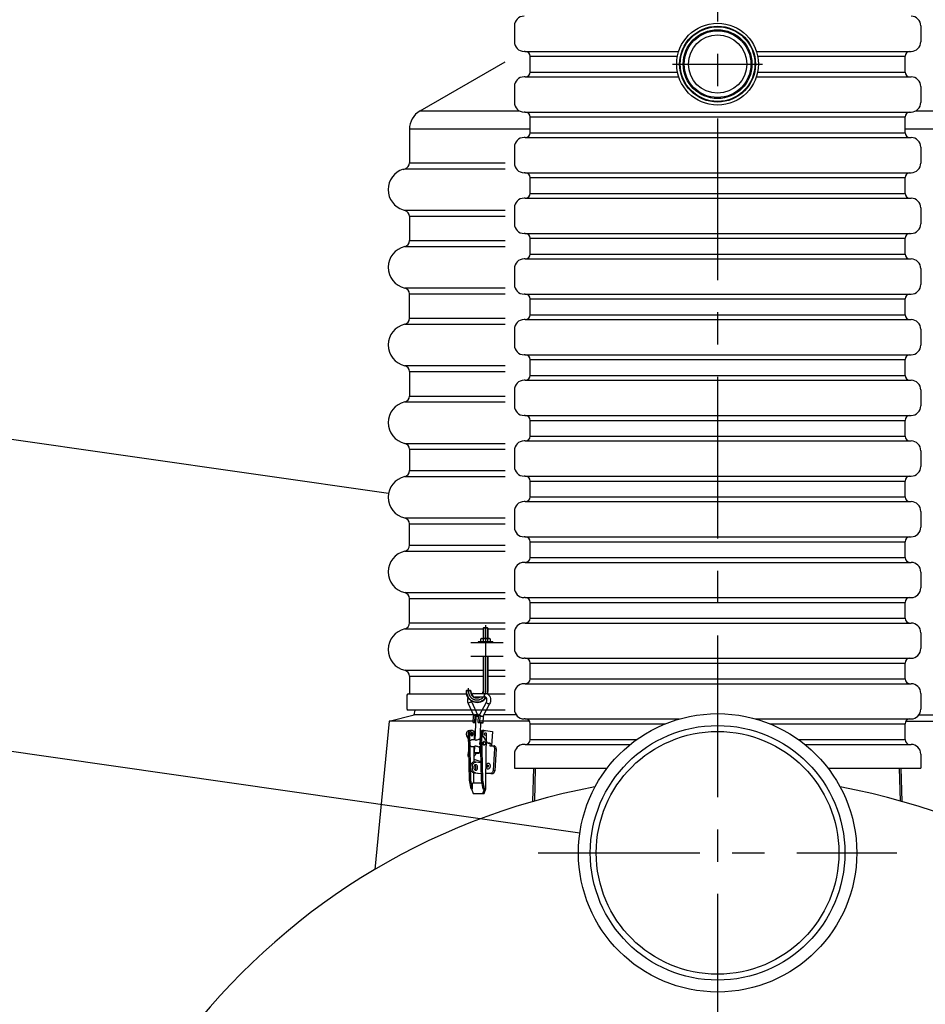
# Model space of a CAD drawing. Units: millimetres. Extents: x 0 to 21000, y 0 to 14850.
# Drawn here: x 9278 to 10771, y 10973 to 12596 of the extents above; entities that cross this region are included whole.
import ezdxf

# ---------------------------------------------------------------- set-up
doc = ezdxf.new("R2010")
doc.units = ezdxf.units.MM
doc.header["$LTSCALE"] = 213
doc.linetypes.add('CENTER', pattern=[2, 1.25, -0.25, 0.25, -0.25])
doc.linetypes.add('DASHED', pattern=[0.75, 0.5, -0.25])
for name, color, linetype in [('Katko', 6, 'DASHED'), ('Keski', 1, 'CENTER'), ('Mitat', 1, 'Continuous'), ('Teksti', 5, 'Continuous')]:
    doc.layers.add(name, color=color, linetype=linetype)

msp = doc.modelspace()

# ---------------------------------------------------------------- linework, layer by layer
for p, q in [((10093.8, 12585.4), (10093.8, 12559.4)), ((10763.8, 12585.4), (10763.8, 12559.4)), ((10111.8, 12543.4), (10109.8, 12543.4)), ((10745.8, 12543.4), (10747.8, 12543.4)), ((9938.3, 12445.3), (10078.8, 12526.4)), ((10119.8, 12509.4), (10119.8, 12535.4)), ((10737.8, 12509.4), (10737.8, 12535.4)), ((10111.8, 12501.4), (10109.8, 12501.4)), ((10745.8, 12501.4), (10747.8, 12501.4)), ((10093.8, 12485.4), (10093.8, 12459.4)), ((10763.8, 12485.4), (10763.8, 12459.4)), ((10111.8, 12443.4), (10109.8, 12443.4)), ((10119.8, 12409.4), (10119.8, 12435.4)), ((10737.8, 12409.4), (10737.8, 12435.4)), ((10745.8, 12443.4), (10747.8, 12443.4)), ((9920.8, 12415), (9920.8, 12359.5)), ((10111.8, 12401.4), (10109.8, 12401.4)), ((10745.8, 12401.4), (10747.8, 12401.4)), ((10093.8, 12385.4), (10093.8, 12359.4)), ((10763.8, 12385.4), (10763.8, 12359.4)), ((9910.5, 12349), (9913.7, 12350)), ((10111.8, 12343.4), (10109.8, 12343.4)), ((10119.8, 12309.4), (10119.8, 12335.4)), ((10737.8, 12309.4), (10737.8, 12335.4)), ((10745.8, 12343.4), (10747.8, 12343.4)), ((10111.8, 12301.4), (10109.8, 12301.4)), ((10745.8, 12301.4), (10747.8, 12301.4)), ((10093.8, 12285.4), (10093.8, 12259.4)), ((10763.8, 12285.4), (10763.8, 12259.4)), ((9910.5, 12282.1), (9913.7, 12281.1)), ((9920.8, 12271.7), (9920.8, 12231.5)), ((10111.8, 12243.4), (10109.8, 12243.4)), ((10119.8, 12209.4), (10119.8, 12235.4)), ((10737.8, 12209.4), (10737.8, 12235.4)), ((10745.8, 12243.4), (10747.8, 12243.4)), ((10111.8, 12201.4), (10109.8, 12201.4)), ((10745.8, 12201.4), (10747.8, 12201.4)), ((10093.8, 12185.4), (10093.8, 12159.4)), ((10763.8, 12185.4), (10763.8, 12159.4)), ((9920.8, 12103.5), (9920.8, 12143.7)), ((10111.8, 12143.4), (10109.8, 12143.4)), ((10745.8, 12143.4), (10747.8, 12143.4)), ((10119.8, 12109.4), (10119.8, 12135.4)), ((10737.8, 12109.4), (10737.8, 12135.4)), ((10111.8, 12101.4), (10109.8, 12101.4)), ((10745.8, 12101.4), (10747.8, 12101.4)), ((10093.8, 12085.4), (10093.8, 12059.4)), ((10763.8, 12085.4), (10763.8, 12059.4)), ((10111.8, 12043.4), (10109.8, 12043.4)), ((10745.8, 12043.4), (10747.8, 12043.4)), ((10119.8, 12009.4), (10119.8, 12035.4)), ((10737.8, 12009.4), (10737.8, 12035.4)), ((9920.8, 12015.7), (9920.8, 11975.5)), ((10111.8, 12001.4), (10109.8, 12001.4)), ((10745.8, 12001.4), (10747.8, 12001.4)), ((10093.8, 11985.4), (10093.8, 11959.4)), ((10763.8, 11985.4), (10763.8, 11959.4)), ((10111.8, 11943.4), (10109.8, 11943.4)), ((10745.8, 11943.4), (10747.8, 11943.4)), ((10119.8, 11909.4), (10119.8, 11935.4)), ((10737.8, 11909.4), (10737.8, 11935.4)), ((10111.8, 11901.4), (10109.8, 11901.4)), ((10745.8, 11901.4), (10747.8, 11901.4)), ((9920.8, 11887.7), (9920.8, 11852.5)), ((10093.8, 11885.4), (10093.8, 11859.4)), ((10763.8, 11885.4), (10763.8, 11859.4)), ((10111.8, 11843.4), (10109.8, 11843.4)), ((10119.8, 11809.4), (10119.8, 11835.4)), ((10737.8, 11809.4), (10737.8, 11835.4)), ((10745.8, 11843.4), (10747.8, 11843.4)), ((10111.8, 11801.4), (10109.8, 11801.4)), ((10745.8, 11801.4), (10747.8, 11801.4)), ((10093.8, 11785.4), (10093.8, 11759.4)), ((10763.8, 11785.4), (10763.8, 11759.4)), ((9920.8, 11729.5), (9920.8, 11764.7)), ((10111.8, 11743.4), (10109.8, 11743.4)), ((10119.8, 11709.4), (10119.8, 11735.4)), ((10737.8, 11709.4), (10737.8, 11735.4)), ((10745.8, 11743.4), (10747.8, 11743.4)), ((10111.8, 11701.4), (10109.8, 11701.4)), ((10745.8, 11701.4), (10747.8, 11701.4)), ((10093.8, 11685.4), (10093.8, 11659.4)), ((10763.8, 11685.4), (10763.8, 11659.4)), ((9920.8, 11601.5), (9920.8, 11641.7)), ((10111.8, 11643.4), (10109.8, 11643.4)), ((10119.8, 11609.4), (10119.8, 11635.4)), ((10737.8, 11609.4), (10737.8, 11635.4)), ((10745.8, 11643.4), (10747.8, 11643.4)), ((10111.8, 11601.4), (10109.8, 11601.4)), ((10745.8, 11601.4), (10747.8, 11601.4)), ((10042.9, 11593.6), (10042.2, 11592.9)), ((10042.2, 11592.9), (10042.2, 11576.1)), ((10050.2, 11592.9), (10042.2, 11592.9)), ((10049.5, 11593.6), (10042.9, 11593.6)), ((10049.5, 11593.6), (10050.2, 11592.9)), ((10050.2, 11592.9), (10050.2, 11576.1)), ((10093.8, 11585.4), (10093.8, 11559.4)), ((10763.8, 11585.4), (10763.8, 11559.4)), ((10058.2, 11570.6), (10034.2, 11570.6)), ((10034.2, 11570.6), (10034.2, 11568.6)), ((10038.7, 11575.4), (10039.7, 11576.1)), ((10038.7, 11571.2), (10038.7, 11575.4)), ((10038.7, 11571.2), (10039.7, 11570.6)), ((10039.7, 11576.1), (10052.7, 11576.1)), ((10039.7, 11570.6), (10052.7, 11570.6)), ((10042.2, 11575.4), (10042.2, 11571.2)), ((10050.2, 11571.2), (10050.2, 11575.4)), ((10052.7, 11576.1), (10053.7, 11575.4)), ((10052.7, 11570.6), (10053.7, 11571.2)), ((10053.7, 11575.4), (10053.7, 11571.2)), ((10058.2, 11570.6), (10058.2, 11568.6)), ((10059.5, 11568.6), (10021.8, 11568.6)), ((10075.4, 11568.6), (10034.2, 11568.6)), ((10021.8, 11546.6), (10075.4, 11546.6)), ((10042.2, 11546.6), (10042.2, 11488.6)), ((10050.2, 11546.6), (10050.2, 11488.6)), ((10111.8, 11543.4), (10109.8, 11543.4)), ((10745.8, 11543.4), (10747.8, 11543.4)), ((10119.8, 11509.4), (10119.8, 11535.4)), ((10737.8, 11509.4), (10737.8, 11535.4)), ((9920.8, 11513.7), (9920.8, 11484.7)), ((10014.9, 11490.2), (10014.2, 11489.5)), ((10014.2, 11489.5), (10014.2, 11488.6)), ((10022.2, 11489.5), (10014.2, 11489.5)), ((10021.5, 11490.2), (10014.9, 11490.2)), ((10021.5, 11490.2), (10022.2, 11489.5)), ((10022.2, 11489.5), (10022.2, 11488.6)), ((10111.8, 11501.4), (10109.8, 11501.4)), ((10745.8, 11501.4), (10747.8, 11501.4)), ((9916.8, 11482.7), (9916.8, 11460.7)), ((9918.8, 11484.7), (10014.6, 11484.7)), ((10026.1, 11485.2), (10046.3, 11485.2)), ((10046.3, 11479.2), (10029, 11479.2)), ((10046.5, 11485.2), (10046.3, 11485.2)), ((10049.7, 11484.7), (10078.8, 11484.7)), ((10093.8, 11485.4), (10093.8, 11459.4)), ((10763.8, 11485.4), (10763.8, 11459.4)), ((10078.8, 11457.9), (9918.7, 11457.9)), ((9928.8, 11449.9), (9930.3, 11457.9)), ((10026.9, 11448.9), (10018.1, 11468.4)), ((10023.6, 11470.8), (10032.9, 11450.3)), ((10036.7, 11450.5), (10047.8, 11471)), ((10053.1, 11468.2), (10042, 11447.6)), ((9887.3, 11439.9), (9863.6, 11195)), ((9887.3, 11439.9), (9928.8, 11449.9)), ((10029.9, 11439.9), (9887.3, 11439.9)), ((10025.9, 11449.9), (9928.8, 11449.9)), ((10025.8, 11437.5), (10026.3, 11447.8)), ((10028.6, 11450.4), (10026.1, 11448.1)), ((10026.3, 11447.8), (10026.1, 11448.1)), ((10029.8, 11450.3), (10028.6, 11450.4)), ((10029.2, 11449.1), (10028.6, 11450.4)), ((10028.7, 11437.5), (10029.2, 11449.1)), ((10029, 11408.6), (10030.7, 11447.4)), ((10029.2, 11449.1), (10034.7, 11448.6)), ((10033, 11450.1), (10029.8, 11450.3)), ((10034.2, 11449.9), (10033, 11450.1)), ((10034.7, 11448.9), (10034.2, 11449.9)), ((10034.2, 11437.5), (10034.7, 11449.1)), ((10034.7, 11449.1), (10035.4, 11450.4)), ((10036.6, 11450.3), (10035.4, 11450.4)), ((10035.4, 11450.4), (10037.6, 11448.1)), ((10036.6, 11450.3), (10036.7, 11450.5)), ((10037, 11437.5), (10037.5, 11447.8)), ((10037.5, 11447.8), (10037.6, 11448.1)), ((10039.7, 11447.6), (10037.5, 11447.8)), ((10037.6, 11448.1), (10038.9, 11448)), ((10118.4, 11439.9), (10037.9, 11439.9)), ((10043.1, 11447.3), (10041.8, 11447.5)), ((10042, 11447.8), (10043.3, 11447.7)), ((10043.3, 11447.7), (10042.4, 11448.5)), ((10042.6, 11437), (10043.1, 11447.3)), ((10096.9, 11449.9), (10042.8, 11449.9)), ((10043.1, 11447.3), (10043.3, 11447.7)), ((10111.8, 11443.4), (10109.8, 11443.4)), ((10739.1, 11439.9), (10819.6, 11439.9)), ((10745.8, 11443.4), (10747.8, 11443.4)), ((10760.6, 11449.9), (10814.7, 11449.9)), ((10019.3, 11424.3), (10022.1, 11424.3)), ((10021.7, 11424.3), (10023.8, 11424.3)), ((10025.3, 11423.9), (10029.6, 11423.4)), ((10030.2, 11437.1), (10025.8, 11437.5)), ((10025.8, 11437.5), (10028.7, 11437.5)), ((10028.7, 11437.5), (10030.2, 11437.4)), ((10034.2, 11437.5), (10036.4, 11437.3)), ((10037, 11437.5), (10034.2, 11437.5)), ((10042.6, 11437), (10037, 11437.5)), ((10038.2, 11437.1), (10037.5, 11420.2)), ((10037.6, 11437.2), (10039.8, 11437)), ((10037.6, 11423.2), (10039.1, 11423.2)), ((10039.8, 11437), (10042.6, 11437)), ((10041.5, 11424.3), (10043.6, 11424.3)), ((10043.3, 11424.3), (10046.1, 11424.3)), ((10046.5, 11424.3), (10057.8, 11422.9)), ((10057.8, 11422.9), (10056.3, 11399.3)), ((10119.8, 11409.4), (10119.8, 11435.4)), ((10737.8, 11409.4), (10737.8, 11435.4)), ((10017.6, 11414.3), (10016.1, 11414.3)), ((10017.6, 11411.8), (10016.1, 11414.3)), ((10017.5, 11418.1), (10019.3, 11342.3)), ((10017.5, 11418.1), (10019.6, 11418.1)), ((10019.6, 11418.1), (10021.4, 11342.3)), ((10024.3, 11409.3), (10029, 11409.3)), ((10028, 11409.3), (10028.1, 11418.2)), ((10035.6, 11409.3), (10037.5, 11409.3)), ((10037.3, 11416.2), (10037, 11409.3)), ((10037.3, 11418.1), (10039.1, 11342.3)), ((10037.3, 11418.1), (10039.4, 11418.1)), ((10039.4, 11418.1), (10041.2, 11342.3)), ((10040.1, 11414.3), (10042.9, 11414.3)), ((10049.5, 11403.8), (10042.9, 11414.3)), ((10046.9, 11342.3), (10047.9, 11418.2)), ((10028.5, 11397.3), (10024.3, 11397.3)), ((10027.5, 11372.2), (10027.8, 11397.3)), ((10027.7, 11392.2), (10028.3, 11392)), ((10028.1, 11387.5), (10028.5, 11398.3)), ((10037.8, 11397.3), (10035.6, 11397.3)), ((10036.5, 11397.3), (10036.1, 11387.2)), ((10042.9, 11405.8), (10044.8, 11405.8)), ((10044.8, 11400.8), (10042.9, 11400.8)), ((10046.7, 11403.8), (10049.5, 11403.8)), ((10050.9, 11403.3), (10047.7, 11403.7)), ((10053.7, 11403.3), (10049.5, 11403.8)), ((10050.9, 11403.3), (10053.7, 11403.3)), ((10053.7, 11403.3), (10053.5, 11399.3)), ((10053.5, 11399.3), (10057.7, 11399.3)), ((10058, 11399.3), (10060.8, 11399)), ((10060.9, 11394.4), (10058.7, 11358.5)), ((10060.9, 11394.4), (10063.8, 11394)), ((10063.8, 11394), (10061.5, 11358.1)), ((10111.8, 11401.4), (10109.8, 11401.4)), ((10745.8, 11401.4), (10747.8, 11401.4)), ((10017.8, 11383.5), (10018.2, 11389)), ((10037.7, 11373.4), (10027.5, 11376.5)), ((10093.8, 11385.4), (10093.8, 11362.4)), ((10763.8, 11385.4), (10763.8, 11362.4)), ((10027.3, 11372.2), (10030.2, 11372.2)), ((10027.3, 11361.4), (10027.4, 11365.6)), ((10038.4, 11371.2), (10030.7, 11372.1)), ((10037.6, 11371.3), (10037.7, 11373.4)), ((10061.5, 11358.1), (10058.7, 11358.5)), ((10093.8, 11362.4), (10246.8, 11362.4)), ((10124.2, 11307.2), (10125.9, 11362.4)), ((10610.7, 11362.4), (10763.8, 11362.4)), ((10733.3, 11307.2), (10731.6, 11362.4)), ((10019.3, 11342.3), (10022.2, 11328.3)), ((10019.3, 11342.3), (10021.4, 11342.3)), ((10021.4, 11342.3), (10024.3, 11328.3)), ((10026.8, 11354.7), (10038.8, 11353.2)), ((10029.6, 11354.7), (10026.8, 11354.7)), ((10027.1, 11342.3), (10027.2, 11354.7)), ((10027.1, 11337.3), (10027.1, 11342.3)), ((10029.6, 11354.7), (10038.8, 11353.6)), ((10039.1, 11342.3), (10042, 11328.3)), ((10039.1, 11342.3), (10041.2, 11342.3)), ((10041.2, 11342.3), (10044.1, 11328.3)), ((10046.9, 11328.3), (10046.9, 11342.3)), ((10054.9, 11353.5), (10047, 11353.5)), ((10057.7, 11353.2), (10047, 11353.2)), ((10054.9, 11353.5), (10057.7, 11353.2)), ((10024.3, 11328.3), (10022.2, 11328.3)), ((10022.9, 11328.3), (10025.8, 11320.3)), ((10024.3, 11328.3), (10025, 11328.3)), ((10027.1, 11337.3), (10025, 11337.3)), ((10025, 11328.3), (10025, 11337.3)), ((10040.1, 11337.3), (10025, 11337.3)), ((10040.1, 11337.3), (10027.1, 11337.3)), ((10042, 11320.3), (10044.8, 11328.3)), ((10042, 11328.3), (10044.1, 11328.3)), ((10044.1, 11328.3), (10044.8, 11328.3)), ((10044.2, 11320.3), (10046.9, 11328.3)), ((10044.8, 11328.3), (10046.9, 11328.3)), ((10025.8, 11320.3), (10042, 11320.3)), ((10042, 11320.3), (10044.2, 11320.3))]:
    msp.add_line(p, q)
at = {"flags": 128}
for points in [[(10018.1, 11468.4), (10017.8, 11469.3), (10017.3, 11471.1), (10017.1, 11472.9), (10017.1, 11474.8), (10017.3, 11476.6), (10017.7, 11477.9)], [(10018.1, 11468.4), (10018.1, 11468.5), (10018.1, 11468.9), (10018.4, 11469.3), (10018.8, 11469.8), (10019.3, 11470.2), (10019.9, 11470.6), (10020.7, 11470.9), (10021.4, 11471.2), (10022.1, 11471.3), (10022.7, 11471.3), (10023.2, 11471.2), (10023.5, 11471), (10023.6, 11470.8)], [(10023.1, 11484.5), (10023.6, 11484.7), (10025.1, 11485.1), (10026.1, 11485.2)], [(10023.1, 11473.1), (10023.1, 11472.6), (10023.4, 11471.5), (10023.6, 11470.8)], [(10026.1, 11485.2), (10025.6, 11485.1), (10025.1, 11484.8), (10024.6, 11484.4), (10024.3, 11483.8), (10024, 11483.1), (10024, 11482.9)], [(10046.3, 11485.2), (10045.9, 11485.1), (10045.4, 11484.8), (10044.9, 11484.4), (10044.6, 11483.8), (10044.3, 11483.1), (10044.2, 11482.3), (10044.3, 11481.6), (10044.4, 11480.8), (10044.7, 11480.2), (10045.2, 11479.7), (10045.7, 11479.3), (10046.2, 11479.2), (10046.3, 11479.2)], [(10046.3, 11485.2), (10047.4, 11485.1), (10048.8, 11484.7), (10050.1, 11484.1), (10051.3, 11483.1), (10052.4, 11482), (10053.3, 11480.6), (10053.9, 11479), (10054.4, 11477.3), (10054.6, 11475.4), (10054.6, 11473.5), (10054.3, 11471.7), (10053.8, 11469.9), (10053.1, 11468.2)], [(10047.8, 11471), (10048, 11471.5), (10048.4, 11472.6), (10048.6, 11473.8), (10048.6, 11475.1), (10048.5, 11476.2), (10048.2, 11477.3), (10047.8, 11478.1), (10047.3, 11478.7), (10046.9, 11479), (10046.5, 11479.1), (10046.3, 11479.2)], [(10052.1, 11467.9), (10051.5, 11468), (10050.8, 11468.2), (10050.1, 11468.5), (10049.4, 11468.9), (10048.8, 11469.3), (10048.3, 11469.8), (10047.9, 11470.2), (10047.8, 11470.6), (10047.7, 11470.9), (10047.8, 11471)], [(10053.1, 11468.2), (10052.9, 11468), (10052.6, 11467.9), (10052.1, 11467.9)], [(10029.8, 11450.3), (10030.4, 11450.5), (10031, 11450.7), (10031.5, 11450.8), (10032, 11450.8), (10032.4, 11450.7), (10032.7, 11450.5), (10032.9, 11450.3), (10033, 11450.1)], [(10034.6, 11447.4), (10034.2, 11447.4), (10033.4, 11447.4), (10032.6, 11447.5), (10031.9, 11447.5), (10031.3, 11447.5), (10030.9, 11447.4), (10030.7, 11447.4), (10030.7, 11447.4)], [(10038.9, 11448), (10038.4, 11448.3), (10037.9, 11448.6), (10037.6, 11448.9), (10037.2, 11449.2), (10036.9, 11449.5), (10036.8, 11449.8), (10036.7, 11450.1), (10036.6, 11450.3)], [(10042, 11447.6), (10041.9, 11447.5), (10041.7, 11447.4), (10041.4, 11447.3), (10041, 11447.3), (10040.5, 11447.4), (10040, 11447.5), (10039.4, 11447.8), (10038.9, 11448)], [(10016.1, 11414.3), (10015.6, 11415.2), (10015.3, 11416.2), (10015.1, 11417.3), (10015, 11418.4), (10015.1, 11419.5), (10015.3, 11420.5), (10015.7, 11421.5), (10016.1, 11422.4), (10016.7, 11423.1), (10017.4, 11423.7), (10018.1, 11424.1), (10018.8, 11424.3), (10019.3, 11424.3)], [(10021.7, 11424.3), (10021.3, 11424.3), (10020.5, 11424.1), (10019.8, 11423.6), (10019.1, 11423), (10018.5, 11422.3), (10018.1, 11421.3), (10017.7, 11420.3), (10017.5, 11419.2), (10017.5, 11418.1)], [(10028.1, 11418.2), (10028, 11419.3), (10027.8, 11420.4), (10027.5, 11421.4), (10027, 11422.3), (10026.4, 11423.1), (10025.7, 11423.7), (10025, 11424.1), (10024.2, 11424.3), (10023.4, 11424.3), (10022.6, 11424.1), (10021.9, 11423.6), (10021.2, 11423), (10020.7, 11422.3), (10020.2, 11421.3), (10019.9, 11420.3), (10019.7, 11419.2), (10019.6, 11418.1)], [(10037.6, 11437.2), (10037.5, 11437.2), (10037.4, 11437.2), (10037.2, 11437.2), (10037.1, 11437.2), (10036.9, 11437.3), (10036.7, 11437.3), (10036.6, 11437.3), (10036.4, 11437.3)], [(10041.5, 11424.3), (10041.1, 11424.3), (10040.3, 11424.1), (10039.6, 11423.6), (10038.9, 11423), (10038.3, 11422.3), (10037.9, 11421.3), (10037.5, 11420.3), (10037.3, 11419.2), (10037.3, 11418.1)], [(10040.1, 11414.3), (10039.7, 11415.2), (10039.3, 11416.2), (10039.1, 11417.3), (10039.1, 11418.4), (10039.1, 11419.5), (10039.3, 11420.5), (10039.7, 11421.5), (10040.2, 11422.4), (10040.7, 11423.1), (10041.4, 11423.7), (10042.1, 11424.1), (10042.9, 11424.3), (10043.3, 11424.3)], [(10043.6, 11424.3), (10043.2, 11424.3), (10042.4, 11424.1), (10041.7, 11423.6), (10041, 11423), (10040.5, 11422.3), (10040, 11421.3), (10039.7, 11420.3), (10039.5, 11419.2), (10039.4, 11418.1)], [(10042.9, 11414.3), (10042.5, 11415.2), (10042.1, 11416.2), (10041.9, 11417.3), (10041.9, 11418.4), (10042, 11419.5), (10042.2, 11420.5), (10042.5, 11421.5), (10043, 11422.4), (10043.6, 11423.1), (10044.2, 11423.7), (10045, 11424.1), (10045.7, 11424.3), (10046.5, 11424.3)], [(10024.3, 11397.3), (10024, 11397.3), (10023.2, 11397.5), (10022.5, 11397.9), (10021.8, 11398.4), (10021.2, 11399.1), (10020.7, 11400), (10020.4, 11401), (10020.1, 11402), (10020, 11403.1), (10020.1, 11404.2), (10020.3, 11405.3), (10020.6, 11406.3), (10021.1, 11407.2), (10021.6, 11408), (10022.3, 11408.6), (10023, 11409), (10023.8, 11409.3), (10024.3, 11409.3)], [(10021.9, 11418.3), (10022, 11417.5), (10022.2, 11416.9), (10022.5, 11416.3), (10023, 11415.9), (10023.5, 11415.6), (10024, 11415.6), (10024.5, 11415.7), (10025, 11416.1), (10025.4, 11416.6), (10025.6, 11417.2), (10025.8, 11418), (10025.8, 11418.7), (10025.6, 11419.4), (10025.3, 11420.1), (10025, 11420.6), (10024.5, 11420.9), (10024, 11421.1), (10023.4, 11421), (10022.9, 11420.7), (10022.5, 11420.3), (10022.2, 11419.7), (10022, 11419), (10021.9, 11418.3)], [(10022.5, 11420.3), (10022.7, 11420.2), (10023.1, 11419.9), (10023.4, 11419.4), (10023.5, 11418.8), (10023.6, 11418.1), (10023.4, 11417.5), (10023.2, 11416.9), (10022.8, 11416.5), (10022.5, 11416.3)], [(10030.1, 11408), (10029.5, 11408.2), (10029.1, 11408.5), (10029, 11408.8)], [(10035.6, 11409.3), (10035.5, 11409.3), (10034.5, 11409.2), (10033.4, 11408.9), (10032.1, 11408.4), (10030.9, 11408.1), (10030.1, 11408)], [(10046, 11416.2), (10045.5, 11416.4), (10045.1, 11416.7), (10044.8, 11417.2), (10044.7, 11417.8), (10044.6, 11418.5), (10044.8, 11419.1), (10045, 11419.7), (10045.4, 11420.1), (10045.8, 11420.4), (10046.3, 11420.4), (10046.7, 11420.2), (10047.1, 11419.9), (10047.4, 11419.4), (10047.6, 11418.8), (10047.6, 11418.1), (10047.5, 11417.5), (10047.2, 11416.9), (10046.9, 11416.5), (10046.5, 11416.3), (10046, 11416.2)], [(10044.7, 11417.7), (10044.8, 11418.1), (10044.7, 11418.8), (10044.7, 11418.9)], [(10028.6, 11398.2), (10028.6, 11398.4), (10029, 11398.9), (10029.6, 11399.1), (10030.4, 11399), (10031.3, 11398.7), (10032.4, 11398.3), (10033.8, 11397.7), (10034.8, 11397.4), (10035.6, 11397.3)], [(10037.7, 11400), (10037.7, 11400), (10037.3, 11401), (10037.1, 11402), (10037, 11403.1), (10037.1, 11404.2), (10037.2, 11405.3), (10037.6, 11406.3)], [(10044.5, 11405.8), (10044.4, 11405.9), (10043.8, 11406.1), (10043.3, 11406), (10042.8, 11405.7), (10042.4, 11405.3), (10042.1, 11404.7), (10041.8, 11404), (10041.8, 11403.3)], [(10041.8, 11403.3), (10041.9, 11402.5), (10042.1, 11401.9), (10042.4, 11401.3), (10042.8, 11400.9), (10043.3, 11400.6), (10043.9, 11400.6), (10044.4, 11400.7), (10044.5, 11400.8)], [(10044.7, 11400.8), (10044.2, 11401), (10043.7, 11401.3), (10043.4, 11401.8), (10043.1, 11402.4), (10043, 11403.1), (10043.1, 11403.8), (10043.2, 11404.5), (10043.5, 11405.1), (10043.9, 11405.5), (10044.4, 11405.7), (10044.9, 11405.8), (10045.4, 11405.7), (10045.8, 11405.3), (10046.2, 11404.8), (10046.4, 11404.2), (10046.5, 11403.5), (10046.5, 11402.8), (10046.3, 11402.1), (10046, 11401.6), (10045.6, 11401.1), (10045.2, 11400.9), (10044.7, 11400.8)], [(10057.7, 11399.3), (10058.4, 11399.2), (10059, 11399), (10059.6, 11398.5), (10060.1, 11397.9), (10060.5, 11397.1), (10060.8, 11396.3), (10060.9, 11395.3), (10060.9, 11394.4)], [(10063.8, 11394), (10063.7, 11395), (10063.6, 11395.9), (10063.3, 11396.8), (10062.9, 11397.5), (10062.4, 11398.1), (10061.9, 11398.6), (10061.2, 11398.9), (10060.8, 11399)], [(10018.4, 11380.4), (10018.1, 11381), (10017.9, 11381.8), (10017.8, 11382.6), (10017.8, 11383.5)], [(10030.4, 11387.3), (10030.3, 11386.5), (10030, 11385.6), (10029.6, 11384.7), (10029.2, 11383.9), (10028.6, 11383.3), (10027.9, 11382.8), (10027.6, 11382.7)], [(10034.9, 11387.3), (10034.2, 11387.4), (10033.4, 11387.4), (10032.5, 11387.5), (10031.6, 11387.5), (10030.8, 11387.6), (10029.9, 11387.6), (10029.2, 11387.6), (10028.7, 11387.6), (10028.3, 11387.6), (10028.1, 11387.5), (10028.1, 11387.5), (10028.3, 11387.4), (10028.7, 11387.4), (10029.2, 11387.3), (10029.9, 11387.3), (10030.7, 11387.2), (10031.6, 11387.2), (10032.5, 11387.1), (10033.4, 11387.1), (10034.2, 11387.1), (10034.9, 11387.1), (10035.5, 11387.1), (10035.8, 11387.1), (10036, 11387.1), (10036, 11387.2), (10035.8, 11387.2), (10035.5, 11387.3), (10034.9, 11387.3)], [(10027.3, 11372.2), (10026.9, 11372.2), (10026, 11371.9), (10025, 11371.5), (10024.2, 11370.9), (10023.4, 11370.1), (10022.7, 11369.2), (10022.1, 11368.1), (10021.6, 11366.8), (10021.3, 11365.5), (10021.2, 11364.2), (10021.2, 11362.8), (10021.3, 11361.5), (10021.6, 11360.1), (10022, 11358.9), (10022.6, 11357.8), (10023.3, 11356.8), (10024.1, 11356), (10024.9, 11355.4), (10025.8, 11354.9), (10026.8, 11354.7)], [(10030.7, 11372.1), (10029.7, 11372.2), (10028.8, 11371.9), (10027.9, 11371.5), (10027, 11370.9), (10026.2, 11370.1), (10025.5, 11369.2), (10024.9, 11368.1), (10024.5, 11366.8), (10024.2, 11365.5), (10024, 11364.2), (10024, 11362.8), (10024.1, 11361.5), (10024.4, 11360.1), (10024.9, 11358.9), (10025.4, 11357.8), (10026.1, 11356.8), (10026.9, 11356), (10027.8, 11355.4), (10028.7, 11354.9), (10029.6, 11354.7)], [(10029.9, 11358.9), (10030.6, 11359), (10031.3, 11359.2), (10031.9, 11359.6), (10032.4, 11360.2), (10032.8, 11361), (10033.2, 11361.8), (10033.3, 11362.8), (10033.3, 11363.8), (10033.2, 11364.7), (10033, 11365.6), (10032.6, 11366.4), (10032, 11367.1), (10031.4, 11367.5), (10030.8, 11367.8), (10030.1, 11367.9), (10029.4, 11367.8), (10028.8, 11367.5), (10028.2, 11366.9), (10027.7, 11366.3), (10027.3, 11365.4), (10027.1, 11364.5), (10027, 11363.6), (10027, 11362.6), (10027.2, 11361.7), (10027.6, 11360.8), (10028, 11360.1), (10028.6, 11359.5), (10029.2, 11359.1), (10029.9, 11358.9)], [(10028.8, 11359.4), (10029.3, 11359.9), (10029.8, 11360.6), (10030.2, 11361.4), (10030.4, 11362.3), (10030.5, 11363.3), (10030.5, 11364.2), (10030.3, 11365.2), (10029.9, 11366), (10029.5, 11366.8), (10028.9, 11367.3), (10028.7, 11367.5)], [(10047.2, 11367.3), (10047.3, 11367.5), (10047.7, 11368.3), (10048.2, 11369.1), (10048.8, 11369.6), (10049.4, 11370.1), (10050.1, 11370.3), (10050.8, 11370.3), (10051.5, 11370.2), (10052.2, 11369.8), (10052.7, 11369.3), (10053.2, 11368.6), (10053.5, 11367.8), (10053.7, 11366.8), (10053.8, 11365.9), (10053.7, 11364.9), (10053.5, 11363.9), (10053.2, 11363), (10052.7, 11362.2), (10052.1, 11361.6), (10051.5, 11361), (10050.8, 11360.7), (10050.1, 11360.6), (10049.4, 11360.6), (10048.8, 11360.9), (10048.2, 11361.4), (10047.7, 11362), (10047.3, 11362.7), (10047.1, 11363)], [(10048.3, 11365.2), (10048.3, 11365.8), (10048.5, 11366.4), (10048.8, 11366.9), (10049.1, 11367.3), (10049.6, 11367.4), (10050, 11367.4), (10050.4, 11367.2), (10050.7, 11366.7), (10050.9, 11366.2), (10051, 11365.6), (10050.9, 11365), (10050.6, 11364.4), (10050.3, 11364), (10049.9, 11363.7), (10049.4, 11363.7), (10049, 11363.8), (10048.6, 11364.1), (10048.4, 11364.6), (10048.3, 11365.2)], [(10050.4, 11364.9), (10050.4, 11365.6), (10050.6, 11366.2), (10050.8, 11366.6)], [(10050.5, 11364.3), (10050.5, 11364.4), (10050.4, 11364.9)], [(10058.7, 11358.5), (10058.6, 11357.5), (10058.3, 11356.6), (10058, 11355.7), (10057.5, 11355), (10056.9, 11354.3), (10056.3, 11353.9), (10055.6, 11353.6), (10054.9, 11353.5)], [(10057.7, 11353.2), (10058.4, 11353.3), (10059.1, 11353.5), (10059.7, 11354), (10060.3, 11354.6), (10060.8, 11355.4), (10061.1, 11356.2), (10061.4, 11357.2), (10061.5, 11358.1)]]:
    msp.add_lwpolyline(points, dxfattribs=at)
for centre, radius in [((10428.8, 12522.4), 67.4), ((10428.8, 12522.4), 62.5), ((10428.8, 12522.4), 55), ((10428.8, 12522.4), 48), ((10428.8, 11222.7), 229.4), ((10428.8, 11222.7), 209.8), ((10428.8, 11222.7), 200)]:
    msp.add_circle(centre, radius)
for centre, radius, start, end in [((10109.8, 12585.4), 16, 90, 180), ((10747.8, 12585.4), 16, 0, 90), ((10109.8, 12559.4), 16, 180, 270), ((10747.8, 12559.4), 16, 270, 0), ((10111.8, 12535.4), 8, 0, 90), ((10745.8, 12535.4), 8, 90, 180), ((10109.8, 12485.4), 16, 90, 180), ((10111.8, 12509.4), 8, 270, 0), ((10745.8, 12509.4), 8, 180, 270), ((10747.8, 12485.4), 16, 0, 90), ((9955.8, 12415), 35, 120, 180), ((10109.8, 12459.4), 16, 180, 270), ((10747.8, 12459.4), 16, 270, 0), ((10111.8, 12435.4), 8, 0, 90), ((10745.8, 12435.4), 8, 90, 180), ((10109.8, 12385.4), 16, 90, 180), ((10111.8, 12409.4), 8, 270, 0), ((10745.8, 12409.4), 8, 180, 270), ((10747.8, 12385.4), 16, 0, 90), ((9920.8, 12315.6), 35, 107.0195, 252.9805), ((9910.8, 12359.6), 10, 287.0195, 0), ((10109.8, 12359.4), 16, 180, 270), ((10747.8, 12359.4), 16, 270, 0), ((10111.8, 12335.4), 8, 0, 90), ((10745.8, 12335.4), 8, 90, 180), ((10109.8, 12285.4), 16, 90, 180), ((10111.8, 12309.4), 8, 270, 0), ((10745.8, 12309.4), 8, 180, 270), ((10747.8, 12285.4), 16, 0, 90), ((9910.8, 12271.6), 10, 0, 72.9805), ((10109.8, 12259.4), 16, 180, 270), ((10747.8, 12259.4), 16, 270, 0), ((10111.8, 12235.4), 8, 0, 90), ((10745.8, 12235.4), 8, 90, 180), ((9920.8, 12187.6), 35, 102.8396, 180), ((9910.8, 12231.5), 10, 282.8396, 0), ((10109.8, 12185.4), 16, 90, 180), ((10111.8, 12209.4), 8, 270, 0), ((10745.8, 12209.4), 8, 180, 270), ((10747.8, 12185.4), 16, 0, 90), ((9920.8, 12187.6), 35, 180, 257.1604), ((9910.8, 12143.7), 10, 0, 77.1604), ((10109.8, 12159.4), 16, 180, 270), ((10747.8, 12159.4), 16, 270, 0), ((10111.8, 12135.4), 8, 0, 90), ((10745.8, 12135.4), 8, 90, 180), ((10111.8, 12109.4), 8, 270, 0), ((10745.8, 12109.4), 8, 180, 270), ((9920.8, 12059.6), 35, 102.8396, 257.1604), ((9910.8, 12103.5), 10, 282.8396, 0), ((10109.8, 12085.4), 16, 90, 180), ((10747.8, 12085.4), 16, 0, 90), ((10109.8, 12059.4), 16, 180, 270), ((10747.8, 12059.4), 16, 270, 0), ((10111.8, 12035.4), 8, 0, 90), ((10745.8, 12035.4), 8, 90, 180), ((9910.8, 12015.7), 10, 0, 77.1604), ((10111.8, 12009.4), 8, 270, 0), ((10745.8, 12009.4), 8, 180, 270), ((10109.8, 11985.4), 16, 90, 180), ((10747.8, 11985.4), 16, 0, 90), ((9910.8, 11975.5), 10, 282.8396, 0), ((9920.8, 11931.6), 35, 102.8396, 257.1604), ((10109.8, 11959.4), 16, 180, 270), ((10747.8, 11959.4), 16, 270, 0), ((10111.8, 11935.4), 8, 0, 90), ((10745.8, 11935.4), 8, 90, 180), ((10111.8, 11909.4), 8, 270, 0), ((10745.8, 11909.4), 8, 180, 270), ((9910.8, 11887.7), 10, 0, 77.1604), ((10109.8, 11885.4), 16, 90, 180), ((10747.8, 11885.4), 16, 0, 90), ((9910.8, 11852.5), 10, 282.8396, 0), ((10109.8, 11859.4), 16, 180, 270), ((10747.8, 11859.4), 16, 270, 0), ((9920.8, 11808.6), 35, 102.8396, 257.1604), ((10111.8, 11835.4), 8, 0, 90), ((10745.8, 11835.4), 8, 90, 180), ((10109.8, 11785.4), 16, 90, 180), ((10111.8, 11809.4), 8, 270, 0), ((10745.8, 11809.4), 8, 180, 270), ((10747.8, 11785.4), 16, 0, 90), ((9910.8, 11764.7), 10, 0, 77.1604), ((10109.8, 11759.4), 16, 180, 270), ((10747.8, 11759.4), 16, 270, 0), ((10111.8, 11735.4), 8, 0, 90), ((10745.8, 11735.4), 8, 90, 180), ((9920.8, 11685.6), 35, 102.8396, 257.1604), ((9910.8, 11729.5), 10, 282.8396, 0), ((10109.8, 11685.4), 16, 90, 180), ((10111.8, 11709.4), 8, 270, 0), ((10745.8, 11709.4), 8, 180, 270), ((10747.8, 11685.4), 16, 0, 90), ((9910.8, 11641.7), 10, 0, 77.1604), ((10109.8, 11659.4), 16, 180, 270), ((10747.8, 11659.4), 16, 270, 0), ((10111.8, 11635.4), 8, 0, 90), ((10745.8, 11635.4), 8, 90, 180), ((9910.8, 11601.5), 10, 282.8396, 0), ((10109.8, 11585.4), 16, 90, 180), ((10111.8, 11609.4), 8, 270, 0), ((10745.8, 11609.4), 8, 180, 270), ((10747.8, 11585.4), 16, 0, 90), ((9920.8, 11557.6), 35, 102.8396, 257.1604), ((10039.7, 11570.6), 5.46, 62.7285, 90), ((10039.7, 11576.1), 5.46, 270, 297.2715), ((10046.2, 11563.5), 12.6, 71.5286, 108.4714), ((10046.2, 11583.2), 12.6, 251.5286, 288.4714), ((10052.7, 11570.6), 5.46, 90, 117.2715), ((10052.7, 11576.1), 5.46, 242.7285, 270), ((10109.8, 11559.4), 16, 180, 270), ((10747.8, 11559.4), 16, 270, 0), ((10111.8, 11535.4), 8, 0, 90), ((10745.8, 11535.4), 8, 90, 180), ((9910.8, 11513.7), 10, 0, 77.1604), ((10111.8, 11509.4), 8, 270, 0), ((10745.8, 11509.4), 8, 180, 270), ((10032.2, 11488.6), 18, 180, 326.671), ((10032.2, 11488.6), 10, 180, 288.5883), ((10032.2, 11488.6), 10, 339.6451, 0), ((10032.2, 11488.6), 18, 346.0328, 0), ((10109.8, 11485.4), 16, 90, 180), ((10747.8, 11485.4), 16, 0, 90), ((9918.8, 11482.7), 2, 90, 180), ((9919.8, 11460.7), 3, 180, 249.3515), ((10109.8, 11459.4), 16, 180, 270), ((10747.8, 11459.4), 16, 270, 0), ((10111.8, 11435.4), 8, 0, 90), ((10745.8, 11435.4), 8, 90, 180), ((10111.8, 11409.4), 8, 270, 0), ((10745.8, 11409.4), 8, 180, 270), ((10109.8, 11385.4), 16, 90, 180), ((10747.8, 11385.4), 16, 0, 90), ((10428.8, 10241.4), 1108.5, 100.5025, 79.4975)]:
    msp.add_arc(centre, radius, start, end)
at = {"layer": 'Katko'}
for p, q in [((10127.3, 11308.1), (10128.9, 11362.4)), ((10730.3, 11308.1), (10728.6, 11362.4))]:
    msp.add_line(p, q, dxfattribs=at)
at = {"layer": 'Keski'}
for p, q in [((10428.8, 13284.9), (10428.8, 9004.6)), ((10354.6, 12522.4), (10502.9, 12522.4)), ((10046.2, 11597.6), (10046.2, 11488.6)), ((10018.2, 11488.6), (10018.2, 11494)), ((10133.2, 11222.7), (10724.3, 11222.7))]:
    msp.add_line(p, q, dxfattribs=at)
msp.add_arc((10032.2, 11488.6), 14, 180, 0, dxfattribs=at)
at = {"layer": 'Mitat'}
for p, q in [((10111.8, 12543.4), (10364.7, 12543.4)), ((10492.9, 12543.4), (10745.8, 12543.4)), ((10119.8, 12535.4), (10362.6, 12535.4)), ((10494.9, 12535.4), (10737.8, 12535.4)), ((10111.8, 12501.4), (10364.7, 12501.4)), ((10119.8, 12509.4), (10362.6, 12509.4)), ((10492.9, 12501.4), (10745.8, 12501.4)), ((10494.9, 12509.4), (10737.8, 12509.4)), ((9938.3, 12445.3), (10102.2, 12445.3)), ((10755.4, 12445.3), (10919.3, 12445.3)), ((10111.8, 12443.4), (10745.8, 12443.4)), ((10119.8, 12435.4), (10737.8, 12435.4)), ((10119.8, 12415), (9920.8, 12415)), ((10936.8, 12415), (10737.8, 12415)), ((10111.8, 12401.4), (10745.8, 12401.4)), ((10119.8, 12409.4), (10737.8, 12409.4)), ((9913, 12349.7), (10078.8, 12349.7)), ((9920.8, 12359.5), (10078.8, 12359.5)), ((10111.8, 12343.4), (10745.8, 12343.4)), ((10119.8, 12335.4), (10737.8, 12335.4)), ((10111.8, 12301.4), (10745.8, 12301.4)), ((10119.8, 12309.4), (10737.8, 12309.4)), ((9913, 12281.5), (10078.8, 12281.5)), ((9920.8, 12271.7), (10078.8, 12271.7)), ((10111.8, 12243.4), (10745.8, 12243.4)), ((10119.8, 12235.4), (10737.8, 12235.4)), ((9913, 12221.7), (10078.8, 12221.7)), ((9920.8, 12231.5), (10078.8, 12231.5)), ((10111.8, 12201.4), (10745.8, 12201.4)), ((10119.8, 12209.4), (10737.8, 12209.4)), ((9913, 12153.5), (10078.8, 12153.5)), ((9920.8, 12143.7), (10078.8, 12143.7)), ((10111.8, 12143.4), (10745.8, 12143.4)), ((10119.8, 12135.4), (10737.8, 12135.4)), ((10119.8, 12109.4), (10737.8, 12109.4)), ((9913, 12093.7), (10078.8, 12093.7)), ((9920.8, 12103.5), (10078.8, 12103.5)), ((10111.8, 12101.4), (10745.8, 12101.4)), ((10111.8, 12043.4), (10745.8, 12043.4)), ((9913, 12025.5), (10078.8, 12025.5)), ((10119.8, 12035.4), (10737.8, 12035.4)), ((9920.8, 12015.7), (10078.8, 12015.7)), ((10119.8, 12009.4), (10737.8, 12009.4)), ((10111.8, 12001.4), (10745.8, 12001.4)), ((9920.8, 11975.5), (10078.8, 11975.5)), ((9913, 11965.7), (10078.8, 11965.7)), ((10111.8, 11943.4), (10745.8, 11943.4)), ((10119.8, 11935.4), (10737.8, 11935.4)), ((10119.8, 11909.4), (10737.8, 11909.4)), ((9913, 11897.5), (10078.8, 11897.5)), ((10111.8, 11901.4), (10745.8, 11901.4)), ((9920.8, 11887.7), (10078.8, 11887.7)), ((9920.8, 11852.5), (10078.8, 11852.5)), ((9913, 11842.7), (10078.8, 11842.7)), ((10111.8, 11843.4), (10745.8, 11843.4)), ((10119.8, 11835.4), (10737.8, 11835.4)), ((10111.8, 11801.4), (10745.8, 11801.4)), ((10119.8, 11809.4), (10737.8, 11809.4)), ((9913, 11774.5), (10078.8, 11774.5)), ((9920.8, 11764.7), (10078.8, 11764.7)), ((10111.8, 11743.4), (10745.8, 11743.4)), ((10119.8, 11735.4), (10737.8, 11735.4)), ((9913, 11719.7), (10078.8, 11719.7)), ((9920.8, 11729.5), (10078.8, 11729.5)), ((10111.8, 11701.4), (10745.8, 11701.4)), ((10119.8, 11709.4), (10737.8, 11709.4)), ((9913, 11651.5), (10078.8, 11651.5)), ((9920.8, 11641.7), (10078.8, 11641.7)), ((10111.8, 11643.4), (10745.8, 11643.4)), ((10119.8, 11635.4), (10737.8, 11635.4)), ((9920.8, 11601.5), (10078.8, 11601.5)), ((10111.8, 11601.4), (10745.8, 11601.4)), ((10119.8, 11609.4), (10737.8, 11609.4)), ((9913, 11591.7), (10042.2, 11591.7)), ((10042.9, 11593.6), (10042.9, 11576.1)), ((10049.5, 11593.6), (10049.5, 11576.1)), ((10050.2, 11591.7), (10078.8, 11591.7)), ((10042.9, 11546.6), (10042.9, 11488.6)), ((10049.5, 11546.6), (10049.5, 11488.6)), ((10111.8, 11543.4), (10745.8, 11543.4)), ((9913, 11523.5), (10042.2, 11523.5)), ((10050.2, 11523.5), (10078.8, 11523.5)), ((10119.8, 11535.4), (10737.8, 11535.4)), ((9920.8, 11513.7), (10042.2, 11513.7)), ((10050.2, 11513.7), (10078.8, 11513.7)), ((10119.8, 11509.4), (10737.8, 11509.4)), ((10014.9, 11490.2), (10014.9, 11488.6)), ((10021.5, 11490.2), (10021.5, 11488.6)), ((10111.8, 11501.4), (10745.8, 11501.4)), ((10111.8, 11443.4), (10366.2, 11443.4)), ((10491.4, 11443.4), (10745.8, 11443.4)), ((10119.8, 11435.4), (10342.8, 11435.4)), ((10514.7, 11435.4), (10737.8, 11435.4)), ((10119.8, 11409.4), (10295.5, 11409.4)), ((10562.1, 11409.4), (10737.8, 11409.4)), ((10111.8, 11401.4), (10284.9, 11401.4)), ((10572.6, 11401.4), (10745.8, 11401.4))]:
    msp.add_line(p, q, dxfattribs=at)
for radius in [61.6, 56.7]:
    msp.add_circle((10428.8, 12522.4), radius, dxfattribs=at)
for radius, start, end in [(17.3, 180, 326.5711), (10.7, 180, 297.6467), (10.7, 341.0297, 0), (17.3, 346.5375, 0)]:
    msp.add_arc((10032.2, 11488.6), radius, start, end, dxfattribs=at)
at = {"layer": 'Teksti'}
for p, q in [((9886.4, 11815.1), (8895.3, 11956.2)), ((10201.7, 11255.3), (8859.7, 11447.7))]:
    msp.add_line(p, q, dxfattribs=at)

doc.saveas('drawing.dxf')
